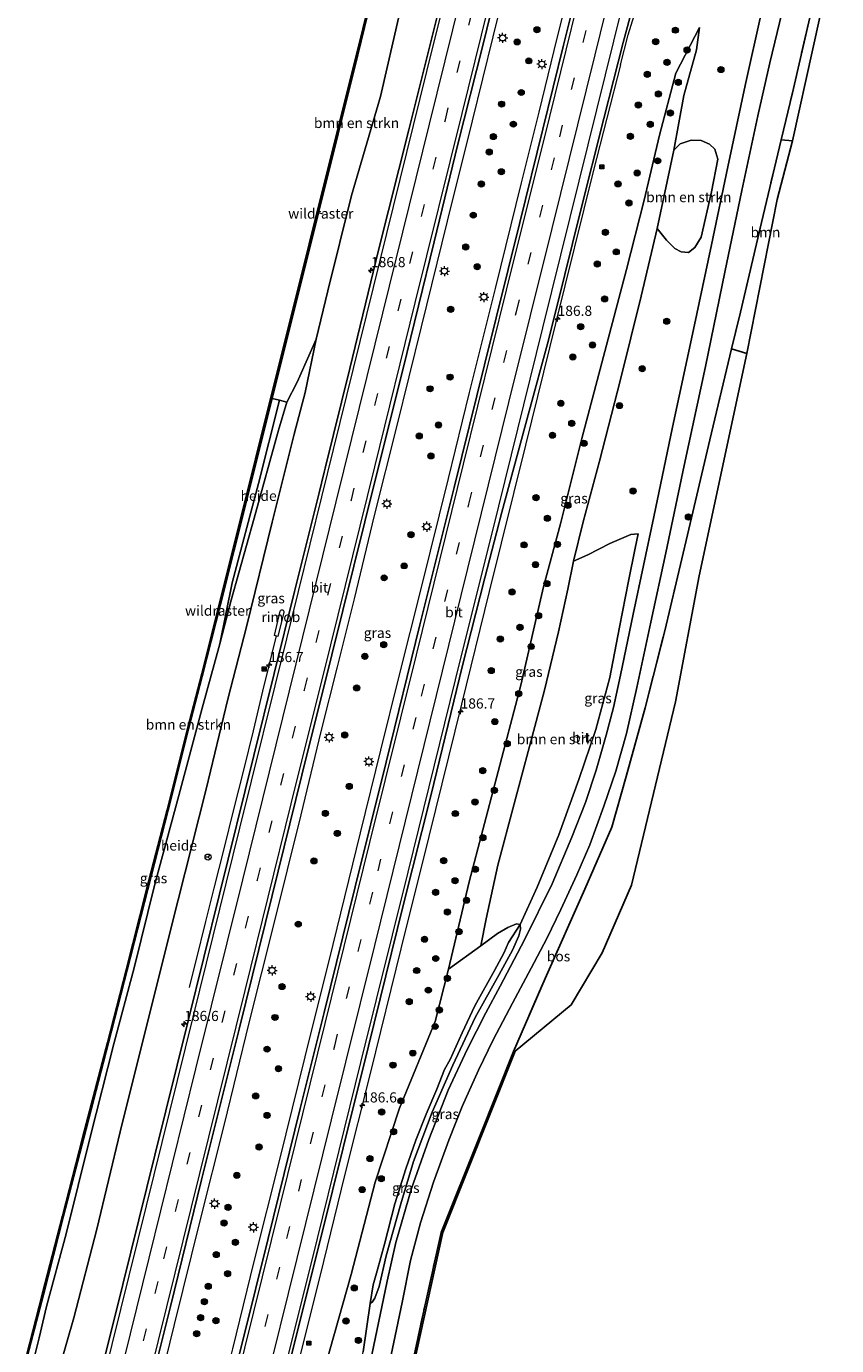
# Model space of a CAD drawing. Units: metres. Extents: x 192051 to 193634, y 449999 to 456250.
# Drawn here: x 192689 to 192888, y 451619 to 451944 of the extents above; entities that cross this region are included whole.
import ezdxf
from ezdxf.enums import TextEntityAlignment as Align

# ---------------------------------------------------------------- set-up
doc = ezdxf.new("R2010")
doc.units = ezdxf.units.M
doc.linetypes.add('IE-TERREINAFSCHEIDING', pattern=[10, 8, -2])
doc.linetypes.add('VW-3-9_STREEP', pattern=[12, 3, -9])
doc.layers.get('0').update_dxf_attribs({"lineweight": 25})
for name, color, linetype, lineweight in [('B-ME-AL-OVERIG-GV-B6', 7, 'BV-GELEIDERAIL', 18), ('B-ME-AM-KILOMETR-S-B1', 7, 'Continuous', 18), ('B-ME-BV-GELEIDECONSTRUCTIE-GELEIDERAIL-L-B1', 213, 'BV-GELEIDERAIL', 18), ('B-ME-BV-GELEIDECONSTRUCTIE-RIMOB-GV-B6', 213, 'BV-A1', 18), ('B-ME-GR-BOMENSTRUIKEN-GV-B6', 93, 'Continuous', 18), ('B-ME-GR-BOOM-GV-B6', 93, 'Continuous', 18), ('B-ME-GR-BOOM-S-B1', 93, 'Continuous', 18), ('B-ME-GW-KRUINLIJN-L-B1', 93, 'Continuous', 18), ('B-ME-GW-TEENLIJN-L-B1', 93, 'Continuous', 18), ('B-ME-IE-GRASLAND-GV-B6', 93, 'Continuous', 18), ('B-ME-IE-HULPGEOMETRIE-L-B1', 53, 'Continuous', 18), ('B-ME-IE-INRICHTINGSELEMENT-S-B1', 253, 'Continuous', 18), ('B-ME-IE-MEUBILAIR_WEGMEUBILAIR-LICHTMAST-S-B1', 8, 'Continuous', 18), ('B-ME-IE-TERREINAFSCHEIDING-RASTERHEKWERK-L-B1', 8, 'IE-TERREINAFSCHEIDING', 18), ('B-ME-VH-VERH_SOORT-BITUMEN-GV-B6', 8, 'IE-TERREINAFSCHEIDING-NATUURLIJK-HOUTWAL', 18), ('B-ME-VW-MARKERING-39STREEP-015-L-B1', 255, 'VW-3-9_STREEP', 18), ('B-ME-VW-MARKERING-STREEP-015-L-B1', 7, 'Continuous', 18), ('B-ME-VW-MEUBILAIR_WEGMEUBILAIR-RONA-S-B1', 8, 'Continuous', 18)]:
    doc.layers.add(name, color=color, linetype=linetype, lineweight=lineweight)
doc.layers.add('B-ME-GR-BOS-GV-B6', color=10, linetype='Continuous')
doc.layers.add('B-ME-KG-KADASTRAAL-OPNAMEDTMGRENS-L-B1', color=10, linetype='Continuous')
doc.styles.add('NLCS-ISO', font='NLCS-ISO.TTF')
doc.linetypes.add('BV-A1', pattern='A,0.5,[19,NLCS.SHX,S=1,R=0,X=0.5,Y=0],-1,[19,NLCS.SHX,S=1,R=0,X=0.5,Y=0],-1,0.5', length=3)
doc.linetypes.add('BV-GELEIDERAIL', pattern='A,10,-3,[108,NLCS.SHX,S=1,R=0,X=0,Y=0],-3', length=16)
doc.linetypes.add('IE-TERREINAFSCHEIDING-NATUURLIJK-HOUTWAL', pattern='A,7,-1.5,[67,NLCS.SHX,S=0.75,R=45,X=0,Y=0],-1.5,7,-1.5,[70,NLCS.SHX,S=0.75,R=0,X=0,Y=0],-1.5', length=20)

# ---------------------------------------------------------------- blocks, each defined once
blk = doc.blocks.new('hecto')
for p, q in [((0, 0.625), (-0.625, 0)), ((0, -0.625), (0, 0.625)), ((-0.625, 0), (0.625, 0)), ((0.625, 0), (0, -0.625))]:
    blk.add_line(p, q)
blk = doc.blocks.new('boom')
h = blk.add_hatch(color=256)
edge = h.paths.add_edge_path()
edge.add_arc((0, 0), 0.75, 0, 360)
blk.add_circle((0, 0), 0.75)
blk = doc.blocks.new('lantaarnpaal')
for p, q in [((-0.75, 0), (-1.25, 0)), ((-0.88, 0.88), (-0.53, 0.53)), ((0, 0.75), (0, 1.25)), ((0.53, 0.53), (0.88, 0.88)), ((0.75, 0), (1.25, 0)), ((-0.53, -0.53), (-0.88, -0.88)), ((0, -0.75), (0, -1.25)), ((0.53, -0.53), (0.88, -0.88))]:
    blk.add_line(p, q)
blk.add_circle((0, 0), 0.75)
blk = doc.blocks.new('camera')
h = blk.add_hatch(color=256)
h.paths.add_polyline_path([(0.5, 0.5), (-0.5, 0.5), (0, 0)])
h.paths.add_polyline_path([(0, 0), (-0.5, -0.5), (0.5, -0.5)])
for p, q in [((-0.5, 0.5), (0.5, -0.5)), ((0.5, 0.5), (-0.5, -0.5))]:
    blk.add_line(p, q)
blk.add_lwpolyline([(-0.5, 0.5), (0.5, 0.5), (0.5, -0.5), (-0.5, -0.5)], close=True)
blk = doc.blocks.new('wegwijzer')
for q in [(-0.53, -0.53), (0, 0.75), (0.53, -0.53)]:
    blk.add_line((0, 0), q)
blk.add_circle((0, 0), 0.75)

msp = doc.modelspace()

# ---------------------------------------------------------------- linework, layer by layer
at = {"layer": 'B-ME-AL-OVERIG-GV-B6'}
for points in [[(192690.613, 451615.9, 61.278), (192691.846, 451620.878, 61.288), (192693.674, 451628.613, 61.334), (192698.496, 451646.502, 61.376), (192704.381, 451670.372, 61.5), (192710.264, 451693.332, 61.546), (192715.241, 451712.118, 61.652), (192720.32, 451732.712, 61.735), (192726.243, 451754.563, 61.73), (192732.035, 451776.082, 61.647), (192736.344, 451791.96, 61.509), (192739.143, 451802.706, 61.445), (192744.835, 451822.977, 61.196), (192750.85, 451844.616, 61.2), (192752.929, 451851.58, 61.187), (192755.474, 451856.5, 61.076), (192758.613, 451863.743, 60.938), (192760.083, 451867.039, 60.827), (192757.425, 451853.905, 60.638), (192754.662, 451843.616, 60.394), (192749.294, 451821.968, 60.228), (192742.913, 451796.183, 60.154), (192738.39, 451778.285, 60.104), (192733.02, 451756.151, 59.938), (192726.105, 451728.862, 59.758), (192720.298, 451705.628, 59.735), (192711.839, 451671.662, 59.482), (192706.058, 451647.645, 59.376), (192700.361, 451625.77, 59.311), (192696.924, 451613.821, 59.316)], [(192752.929, 451851.58, 61.187), (192750.85, 451844.616, 61.2), (192744.835, 451822.977, 61.196), (192739.143, 451802.706, 61.445), (192736.344, 451791.96, 61.509), (192739.406, 451807.033, 61.27), (192745.949, 451831.498, 61.154), (192751.093, 451852.017, 61.126), (192752.929, 451851.58, 61.187)]]:
    msp.add_polyline3d(points, dxfattribs=at)
at = {"layer": 'B-ME-BV-GELEIDECONSTRUCTIE-GELEIDERAIL-L-B1'}
for points in [[(192835.125, 451934.745, 62.51), (192837.026, 451942.075, 62.551), (192839.616, 451950.59, 62.588), (192841.87, 451958.028, 62.712), (192844.876, 451967.725, 62.858), (192846.687, 451973.468, 62.895), (192851.215, 451988.146, 62.591)], [(192808.19, 451959.851, 63.047), (192803.653, 451941.627, 62.9), (192798.58, 451920.877, 62.663), (192792.402, 451896.163, 62.414), (192786.005, 451870.083, 62.3), (192779.911, 451845.498, 62.057), (192774.444, 451823.628, 61.865), (192769.448, 451803.093, 61.735), (192765.292, 451786.257, 61.614), (192761.3, 451770.31, 61.573), (192756.304, 451749.774, 61.452), (192749.597, 451722.704, 61.312), (192743.535, 451698.493, 61.2), (192737.432, 451673.571, 61.021), (192731.473, 451649.745, 60.983), (192725.15, 451624.165, 60.89), (192720.88, 451606.693, 60.823)], [(192735.64, 451602.526, 60.781), (192737.33, 451609.263, 60.788), (192739.55, 451618.188, 60.915), (192744.869, 451639.711, 60.944), (192751.149, 451664.81, 61.05), (192757.423, 451690.116, 61.183), (192764.288, 451717.871, 61.292), (192771.059, 451745.39, 61.436), (192776.071, 451765.759, 61.546), (192780.581, 451783.955, 61.672), (192786.099, 451805.868, 61.767), (192792.707, 451832.744, 61.95), (192797.923, 451853.936, 62.11), (192804.297, 451879.559, 62.304), (192810.727, 451905.604, 62.528), (192815.078, 451923.048, 62.754), (192818.811, 451938.225, 62.958), (192822.911, 451954.912, 63.041)], [(192835.125, 451934.745, 62.51), (192828.421, 451908.394, 62.215), (192819.147, 451870.961, 61.876), (192811.756, 451840.923, 61.684), (192802.794, 451804.845, 61.394), (192795.974, 451777.107, 61.261), (192787.914, 451744.464, 61.129), (192781.019, 451716.756, 60.929), (192773.522, 451686.375, 60.799), (192767.196, 451661.254, 60.713), (192761.901, 451639.714, 60.654), (192757.548, 451622.196, 60.574), (192755.058, 451612.093, 60.461), (192752.658, 451602.388, 60.415), (192751.367, 451597.264, 60.428)], [(192750.2572, 451793.906, 61.271), (192746.9343, 451780.2681, 61.2111), (192744.571, 451770.541, 61.191), (192742.18, 451760.827, 61.14), (192739.761, 451751.12, 61.102), (192737.369, 451741.412, 61.029), (192734.933, 451731.711, 60.992), (192732.859, 451723.53, 60.955), (192730.472, 451713.819, 60.573), (192729.257, 451708.969, 60.227), (192728.841, 451707.237, 60.103)]]:
    msp.add_polyline3d(points, dxfattribs=at)
at = {"layer": 'B-ME-BV-GELEIDECONSTRUCTIE-RIMOB-GV-B6'}
msp.add_polyline3d([(192750.7023, 451793.7888, 61.2678), (192749.8122, 451794.0233, 61.2741), (192751.2475, 451800.0084, 61.3183), (192751.3179, 451800.1737, 61.322), (192751.4393, 451800.2959, 61.3256), (192751.5973, 451800.3493, 61.3293), (192751.7988, 451800.3407, 61.333), (192751.9617, 451800.2703, 61.3277), (192752.081, 451800.1379, 61.3225), (192752.1414, 451799.9564, 61.3172), (192752.1376, 451799.7739, 61.312), (192750.7023, 451793.7888, 61.2678)], dxfattribs=at)
at = {"layer": 'B-ME-GR-BOMENSTRUIKEN-GV-B6'}
for points in [[(192708.965, 451693.573, 61.641), (192702.836, 451670.085, 61.64), (192697.875, 451650.844, 61.389), (192692.919, 451631.497, 61.433), (192688.993, 451616.402, 61.406), (192688.7029, 451616.4776, 61.406), (192692.6285, 451631.572, 61.433), (192697.5844, 451650.9187, 61.389), (192702.5456, 451670.1603, 61.64), (192708.6746, 451693.6482, 61.641), (192713.2903, 451711.5941, 61.684), (192718.3083, 451731.4362, 61.802), (192723.3653, 451751.0672, 61.671), (192728.4013, 451770.971, 61.656), (192731.914, 451784.59, 61.638), (192784.878, 451996.633, 61.256)], [(192790.839, 451995.507, 61.878), (192789.473, 451989.26, 61.774), (192789.034, 451987.253, 61.74), (192785.878, 451972.137, 61.472), (192780.657, 451947.244, 61.334), (192775.969, 451926.926, 61.154), (192768.837, 451902.52, 61.044), (192763.014, 451878.978, 60.919), (192760.083, 451867.039, 60.827), (192758.613, 451863.743, 60.938), (192755.474, 451856.5, 61.076), (192752.929, 451851.58, 61.187), (192751.093, 451852.017, 61.126), (192749.289, 451852.446, 61.066), (192749.882, 451854.806, 61.058), (192755.524, 451877.406, 60.855), (192760.687, 451898.186, 60.886), (192770.352, 451937.186, 60.956), (192777.071, 451964.519, 61.164), (192781.151, 451980.841, 61.265), (192785.063, 451996.551, 61.228), (192790.839, 451995.507, 61.878)], [(192777.071, 451964.519, 61.164), (192770.352, 451937.186, 60.956), (192760.687, 451898.186, 60.886), (192755.524, 451877.406, 60.855), (192749.882, 451854.806, 61.058), (192749.289, 451852.446, 61.066), (192743.267, 451828.471, 61.145), (192736.448, 451801.336, 61.454), (192732.03, 451783.941, 61.694), (192728.692, 451770.897, 61.656), (192723.656, 451750.993, 61.671), (192718.599, 451731.362, 61.802), (192713.581, 451711.52, 61.684), (192708.965, 451693.573, 61.641)], [(192844.173, 451894.336, 62.38), (192848.294, 451913.642, 62.251), (192849.851, 451915.245, 62.403), (192852.523, 451916.148, 62.412), (192855.047, 451916.024, 62.417), (192857.047, 451915.156, 62.422), (192858.346, 451913.948, 62.523), (192859.086, 451911.439, 62.652), (192857.59, 451903.399, 62.744), (192854.982, 451892.215, 62.739), (192853.418, 451889.651, 62.62), (192851.906, 451888.46, 62.528), (192850.103, 451888.597, 62.449), (192848.509, 451889.405, 62.343), (192846.433, 451891.515, 62.38), (192844.173, 451894.336, 62.38)], [(192810.363, 451722.749, 62.514), (192809.505, 451722.921, 62.509), (192807.395, 451722.053, 62.445), (192804.817, 451720.51, 62.362), (192800.679, 451717.472, 62.233), (192801.983, 451724.174, 62.362), (192804.883, 451737.412, 62.389), (192808.905, 451752.544, 62.569), (192812.686, 451766.685, 62.79), (192816.408, 451780.556, 62.827), (192819.862, 451794.935, 62.947), (192822.15, 451805.465, 62.832), (192823.541, 451812.353, 62.638), (192827.113, 451813.938, 62.615), (192832.504, 451816.701, 62.514), (192837.671, 451818.951, 62.726), (192839.5, 451819.075, 62.79), (192838.772, 451815.564, 62.799), (192837.119, 451807.408, 62.868), (192834.866, 451796.097, 62.864), (192832.486, 451783.693, 62.938), (192829.021, 451770.809, 62.882), (192824.834, 451758.524, 62.776), (192819.943, 451744.888, 62.633), (192814.578, 451731.935, 62.514), (192810.363, 451722.749, 62.514)]]:
    msp.add_polyline3d(points, dxfattribs=at)
at = {"layer": 'B-ME-GR-BOOM-GV-B6'}
for points in [[(192888.393, 451964.921, 62.555), (192887.535, 451961.379, 62.652), (192877.516, 451915.963, 62.928), (192874.734, 451916.191, 62.901), (192877.523, 451927.802, 62.735), (192882.046, 451947.424, 62.735), (192886.316, 451965.803, 62.523), (192888.393, 451964.921, 62.555)], [(192877.516, 451915.963, 62.928), (192873.769, 451901.504, 62.924), (192866.287, 451863.538, 62.624), (192862.509, 451864.675, 62.79), (192864.701, 451873.698, 62.693), (192869.887, 451895.863, 62.882), (192874.734, 451916.191, 62.901), (192877.516, 451915.963, 62.928)]]:
    msp.add_polyline3d(points, dxfattribs=at)
at = {"layer": 'B-ME-GR-BOS-GV-B6'}
msp.add_polyline3d([(192782.446, 451608.242, 61.509), (192786.882, 451628.666, 61.638), (192790.945, 451646.828, 61.901), (192800.405, 451670.447, 61.998), (192808.766, 451691.496, 62.205), (192816.523, 451709.433, 62.242), (192826.347, 451731.497, 62.61), (192832.977, 451746.784, 62.744), (192836.564, 451759.284, 62.901), (192841.206, 451776.222, 63.094), (192846.069, 451795.201, 63.053), (192851.666, 451818.826, 62.855), (192857.16, 451842.265, 62.85), (192862.509, 451864.675, 62.79), (192866.287, 451863.538, 62.624), (192854.53, 451808.744, 62.67), (192848.717, 451777.639, 62.938), (192837.878, 451732.423, 62.537), (192830.615, 451715.775, 62.316), (192822.991, 451702.93, 62.334), (192809.145, 451691.501, 62.122), (192791.308, 451646.835, 61.85), (192779.445, 451592.705, 61.426)], dxfattribs=at)
at = {"layer": 'B-ME-GW-KRUINLIJN-L-B1'}
msp.add_line((192848.294, 451913.642, 62.251), (192850.764, 451927.179, 62.21), dxfattribs=at)
for points in [[(192850.764, 451927.179, 62.21), (192853.9, 451938.409, 62.345), (192854.635, 451943.921, 62.231)], [(192823.541, 451812.353, 62.638), (192825.92, 451822.07, 62.523), (192829.921, 451837.035, 62.454), (192835.166, 451857.112, 62.398), (192840.251, 451877.686, 62.389), (192844.173, 451894.336, 62.38)], [(192752.929, 451851.58, 61.187), (192750.85, 451844.616, 61.2), (192744.835, 451822.977, 61.196), (192739.143, 451802.706, 61.445), (192736.344, 451791.96, 61.509)], [(192774.149, 451633.917, 62.486), (192775.171, 451637.4, 62.838), (192776.973, 451643.947, 63.101), (192779.523, 451653.894, 63.285), (192782.201, 451662.5, 63.385), (192784.708, 451669.577, 63.307), (192787.253, 451676.026, 63.385), (192789.865, 451682.131, 63.427), (192791.792, 451687.009, 63.427), (192793.134, 451689.507, 63.456), (192796.142, 451696.067, 63.474), (192799.243, 451702.716, 63.541), (192804.091, 451711.404, 63.534), (192806.399, 451715.72, 63.378), (192807.509, 451718.301, 63.011)], [(192765.762, 451592.726, 61.499), (192768.391, 451603.556, 61.592), (192771.729, 451617.451, 61.809), (192773.41, 451629.326, 61.915)]]:
    msp.add_polyline3d(points, dxfattribs=at)
at = {"layer": 'B-ME-GW-TEENLIJN-L-B1'}
for points in [[(192840.994, 451901.305, 61.528), (192844.76, 451917.35, 61.833), (192848.759, 451932.683, 61.929), (192854.635, 451943.921, 62.231)], [(192754.081, 451596.442, 59.633), (192758.355, 451603.767, 59.987), (192762.531, 451614.34, 60.247), (192768.733, 451636.478, 60.436), (192774.646, 451659.241, 60.657), (192780.691, 451677.467, 60.754), (192789.444, 451698.83, 60.823), (192792.707, 451711.722, 60.917), (192797.869, 451733.294, 60.842), (192804.555, 451758.959, 60.764), (192810.53, 451781.811, 60.959), (192816.167, 451805.981, 61.041), (192820.319, 451821.556, 60.987), (192825.576, 451842.571, 61.013), (192836.595, 451884.209, 61.284), (192840.994, 451901.305, 61.528)], [(192696.924, 451613.821, 59.316), (192700.361, 451625.77, 59.311), (192706.058, 451647.645, 59.376), (192711.839, 451671.662, 59.482), (192720.298, 451705.628, 59.735), (192726.105, 451728.862, 59.758), (192733.02, 451756.151, 59.938), (192738.39, 451778.285, 60.104), (192742.913, 451796.183, 60.154), (192749.294, 451821.968, 60.228), (192754.662, 451843.616, 60.394), (192757.425, 451853.905, 60.638), (192760.083, 451867.039, 60.827)], [(192773.41, 451629.326, 61.915), (192773.886, 451629.642, 61.919), (192774.581, 451630.631, 61.947), (192775.644, 451633.558, 61.993), (192777.386, 451641.057, 62.058), (192780.958, 451653.86, 62.223), (192784.103, 451664.328, 62.343), (192788.7, 451676.541, 62.426), (192793.831, 451688.058, 62.458), (192799.337, 451699.813, 62.5), (192805.216, 451710.438, 62.546), (192808.511, 451716.449, 62.537), (192810.056, 451719.953, 62.541), (192810.475, 451721.651, 62.537), (192810.363, 451722.749, 62.514)]]:
    msp.add_polyline3d(points, dxfattribs=at)
at = {"layer": 'B-ME-IE-GRASLAND-GV-B6'}
for points in [[(192742.098, 451620.501, 59.924), (192737.482, 451602.006, 60.019), (192718.907, 451607.25, 59.95), (192724.181, 451628.579, 60.016), (192731.884, 451659.78, 60.127), (192741.138, 451696.933, 60.334), (192749.318, 451729.935, 60.523), (192756.591, 451759.58, 60.717), (192763.962, 451789.274, 60.855), (192774.867, 451832.961, 61.154), (192781.477, 451859.522, 61.32), (192789.241, 451891.046, 61.583), (192795.045, 451915.128, 61.809), (192801.2, 451939.479, 62.039), (192808.309, 451968.744, 62.311)], [(192828.538, 451969.578, 62.366), (192821.099, 451939.563, 62.039), (192815.99, 451918.867, 61.832), (192810.289, 451895.855, 61.588), (192801.575, 451860.743, 61.27), (192794.118, 451830.525, 61.081), (192785.712, 451796.635, 60.873), (192777.369, 451762.827, 60.758), (192769.752, 451732.034, 60.551), (192762.053, 451701.106, 60.403), (192756.193, 451677.366, 60.251), (192748.303, 451645.376, 60.15), (192742.098, 451620.501, 59.924)], [(192754.083, 451616.673, 59.684), (192761.517, 451646.48, 59.85), (192766.737, 451667.726, 59.961), (192773.057, 451692.802, 60.002), (192781.534, 451727.447, 60.228), (192788.436, 451754.807, 60.357), (192796.132, 451786.307, 60.56), (192801.703, 451808.192, 60.703), (192805.155, 451821.58, 60.805), (192805.4, 451822.532, 60.812), (192805.89, 451824.43, 60.827), (192812.624, 451849.282, 60.975), (192817.125, 451865.906, 61.09), (192819.53, 451875.394, 61.173), (192825.178, 451898.33, 61.394), (192830.993, 451921.503, 61.615), (192835.799, 451940.25, 61.818), (192840.172, 451956.421, 61.975)], [(192776.849, 451608.45, 61.878), (192781.321, 451629.606, 61.942), (192783.405, 451639.9, 62.058), (192785.875, 451649.18, 62.131), (192789.059, 451659.203, 62.205), (192792.846, 451669.601, 62.256), (192796.12, 451677.91, 62.334), (192800.127, 451686.85, 62.375), (192803.742, 451694.369, 62.431), (192808.543, 451703.394, 62.551), (192813.091, 451711.978, 62.601), (192816.946, 451719.331, 62.68), (192820.438, 451726.482, 62.735), (192824.394, 451735.017, 62.827), (192827.538, 451742.437, 62.878), (192831.041, 451751.93, 62.873), (192833.99, 451760.607, 62.933), (192836.638, 451769.868, 62.961), (192839.153, 451781.216, 63.016), (192842.62, 451797.335, 63.002), (192846.266, 451814.372, 63.048), (192850.838, 451835.944, 62.91), (192856.082, 451860.33, 63.007), (192860.862, 451883.63, 63.011), (192865.075, 451903.687, 62.915), (192868.978, 451922.111, 62.749), (192871.92, 451935.182, 62.786), (192876.139, 451952.58, 62.68)], [(192790.15, 451947.602, 61.767), (192782.995, 451918.682, 61.491), (192775.497, 451889.027, 61.224), (192768.39, 451859.852, 60.984), (192762.33, 451835.256, 60.832), (192762.097, 451834.309, 60.826), (192760.844, 451829.225, 60.795), (192754.814, 451804.894, 60.546), (192744.731, 451764.455, 60.366), (192736.337, 451730.256, 60.228), (192728.57, 451699.043, 60.076), (192720.374, 451665.929, 59.906), (192712.467, 451633.986, 59.694), (192706.76, 451610.888, 59.684)], [(192869.922, 451947.718, 62.841), (192865.831, 451929.645, 62.836), (192861.545, 451909.557, 62.887), (192857.529, 451890.345, 62.965), (192853.081, 451869.473, 62.998), (192847.948, 451845.395, 62.988), (192843.376, 451823.308, 62.984), (192838.273, 451799.283, 62.979), (192835.135, 451784.235, 62.979), (192833.376, 451776.255, 62.878), (192831.622, 451769.468, 62.896), (192829.155, 451760.832, 62.896), (192826.493, 451752.866, 62.859), (192823.119, 451744.288, 62.832), (192818.268, 451732.792, 62.758), (192811.465, 451718.996, 62.601), (192805.452, 451707.579, 62.638), (192801.933, 451700.995, 62.629), (192797.302, 451691.961, 62.537), (192792.64, 451681.919, 62.468), (192787.891, 451669.781, 62.389), (192783.656, 451657.708, 62.279), (192779.763, 451644.381, 62.131), (192777.594, 451634.869, 62.044), (192773.878, 451616.698, 61.942)], [(192696.924, 451613.821, 59.316), (192700.361, 451625.77, 59.311), (192706.058, 451647.645, 59.376), (192711.839, 451671.662, 59.482), (192720.298, 451705.628, 59.735), (192726.105, 451728.862, 59.758), (192733.02, 451756.151, 59.938), (192738.39, 451778.285, 60.104), (192742.913, 451796.183, 60.154), (192749.294, 451821.968, 60.228), (192754.662, 451843.616, 60.394), (192757.425, 451853.905, 60.638), (192760.083, 451867.039, 60.827), (192763.014, 451878.978, 60.919), (192768.837, 451902.52, 61.044), (192775.969, 451926.926, 61.154), (192780.657, 451947.244, 61.334)], [(192882.046, 451947.424, 62.735), (192877.523, 451927.802, 62.735), (192874.734, 451916.191, 62.901), (192869.887, 451895.863, 62.882), (192864.701, 451873.698, 62.693), (192862.509, 451864.675, 62.79), (192857.16, 451842.265, 62.85), (192851.666, 451818.826, 62.855), (192846.069, 451795.201, 63.053), (192841.206, 451776.222, 63.094), (192836.564, 451759.284, 62.901), (192832.977, 451746.784, 62.744), (192826.347, 451731.497, 62.61), (192816.523, 451709.433, 62.242), (192808.766, 451691.496, 62.205), (192800.405, 451670.447, 61.998), (192790.945, 451646.828, 61.901), (192786.882, 451628.666, 61.638), (192782.446, 451608.242, 61.509)], [(192771.729, 451617.451, 61.809), (192773.41, 451629.326, 61.915), (192773.886, 451629.642, 61.919), (192774.581, 451630.631, 61.947), (192775.644, 451633.558, 61.993), (192777.386, 451641.057, 62.058), (192780.958, 451653.86, 62.223), (192784.103, 451664.328, 62.343), (192788.7, 451676.541, 62.426), (192793.831, 451688.058, 62.458), (192799.337, 451699.813, 62.5), (192805.216, 451710.438, 62.546), (192808.511, 451716.449, 62.537), (192810.056, 451719.953, 62.541), (192810.475, 451721.651, 62.537), (192810.363, 451722.749, 62.514), (192814.578, 451731.935, 62.514), (192819.943, 451744.888, 62.633), (192824.834, 451758.524, 62.776), (192829.021, 451770.809, 62.882), (192832.486, 451783.693, 62.938), (192834.866, 451796.097, 62.864), (192837.119, 451807.408, 62.868), (192838.772, 451815.564, 62.799), (192839.5, 451819.075, 62.79), (192837.671, 451818.951, 62.726), (192832.504, 451816.701, 62.514), (192827.113, 451813.938, 62.615), (192823.541, 451812.353, 62.638), (192825.92, 451822.07, 62.523), (192829.921, 451837.035, 62.454), (192835.166, 451857.112, 62.398), (192840.251, 451877.686, 62.389), (192844.173, 451894.336, 62.38), (192846.433, 451891.515, 62.38), (192848.509, 451889.405, 62.343), (192850.103, 451888.597, 62.449), (192851.906, 451888.46, 62.528), (192853.418, 451889.651, 62.62), (192854.982, 451892.215, 62.739), (192857.59, 451903.399, 62.744), (192859.086, 451911.439, 62.652), (192858.346, 451913.948, 62.523), (192857.047, 451915.156, 62.422), (192855.047, 451916.024, 62.417), (192852.523, 451916.148, 62.412), (192849.851, 451915.245, 62.403), (192848.294, 451913.642, 62.251), (192850.764, 451927.179, 62.21), (192853.9, 451938.409, 62.345), (192854.635, 451943.921, 62.231), (192848.759, 451932.683, 61.929), (192844.76, 451917.35, 61.833), (192840.994, 451901.305, 61.528), (192836.595, 451884.209, 61.284), (192825.576, 451842.571, 61.013), (192820.319, 451821.556, 60.987), (192816.167, 451805.981, 61.041), (192810.53, 451781.811, 60.959), (192804.555, 451758.959, 60.764), (192797.869, 451733.294, 60.842), (192792.707, 451711.722, 60.917), (192789.444, 451698.83, 60.823), (192780.691, 451677.467, 60.754), (192774.646, 451659.241, 60.657), (192768.733, 451636.478, 60.436), (192762.531, 451614.34, 60.247)], [(192850.764, 451927.179, 62.21), (192848.294, 451913.642, 62.251), (192844.173, 451894.336, 62.38), (192840.251, 451877.686, 62.389), (192835.166, 451857.112, 62.398), (192829.921, 451837.035, 62.454), (192825.92, 451822.07, 62.523), (192823.541, 451812.353, 62.638), (192822.15, 451805.465, 62.832), (192819.862, 451794.935, 62.947), (192816.408, 451780.556, 62.827), (192812.686, 451766.685, 62.79), (192808.905, 451752.544, 62.569), (192804.883, 451737.412, 62.389), (192801.983, 451724.174, 62.362), (192800.679, 451717.472, 62.233), (192792.707, 451711.722, 60.917), (192797.869, 451733.294, 60.842), (192804.555, 451758.959, 60.764), (192810.53, 451781.811, 60.959), (192816.167, 451805.981, 61.041), (192820.319, 451821.556, 60.987), (192825.576, 451842.571, 61.013), (192836.595, 451884.209, 61.284), (192840.994, 451901.305, 61.528), (192844.76, 451917.35, 61.833), (192848.759, 451932.683, 61.929), (192854.635, 451943.921, 62.231), (192853.9, 451938.409, 62.345), (192850.764, 451927.179, 62.21)], [(192688.993, 451616.402, 61.406), (192692.919, 451631.497, 61.433), (192697.875, 451650.844, 61.389), (192702.836, 451670.085, 61.64), (192708.965, 451693.573, 61.641), (192713.581, 451711.52, 61.684), (192718.599, 451731.362, 61.802), (192723.656, 451750.993, 61.671), (192728.692, 451770.897, 61.656), (192732.03, 451783.941, 61.694), (192736.448, 451801.336, 61.454), (192743.267, 451828.471, 61.145), (192749.289, 451852.446, 61.066), (192751.093, 451852.017, 61.126), (192745.949, 451831.498, 61.154), (192739.406, 451807.033, 61.27), (192736.344, 451791.96, 61.509), (192732.035, 451776.082, 61.647), (192726.243, 451754.563, 61.73), (192720.32, 451732.712, 61.735), (192715.241, 451712.118, 61.652), (192710.264, 451693.332, 61.546), (192704.381, 451670.372, 61.5), (192698.496, 451646.502, 61.376), (192693.674, 451628.613, 61.334)], [(192762.531, 451614.34, 60.247), (192768.733, 451636.478, 60.436), (192774.646, 451659.241, 60.657), (192780.691, 451677.467, 60.754), (192789.444, 451698.83, 60.823), (192792.707, 451711.722, 60.917), (192800.679, 451717.472, 62.233), (192804.817, 451720.51, 62.362), (192807.395, 451722.053, 62.445), (192809.505, 451722.921, 62.509), (192810.363, 451722.749, 62.514)], [(192810.363, 451722.749, 62.514), (192807.509, 451718.301, 63.011), (192806.399, 451715.72, 63.378), (192804.091, 451711.404, 63.534), (192799.243, 451702.716, 63.541), (192796.142, 451696.067, 63.474), (192793.134, 451689.507, 63.456), (192791.792, 451687.009, 63.427), (192789.865, 451682.131, 63.427), (192787.253, 451676.026, 63.385), (192784.708, 451669.577, 63.307), (192782.201, 451662.5, 63.385), (192779.523, 451653.894, 63.285), (192776.973, 451643.947, 63.101), (192775.171, 451637.4, 62.838), (192774.149, 451633.917, 62.486), (192773.41, 451629.326, 61.915), (192771.729, 451617.451, 61.809)], [(192773.41, 451629.326, 61.915), (192774.149, 451633.917, 62.486), (192775.171, 451637.4, 62.838), (192776.973, 451643.947, 63.101), (192779.523, 451653.894, 63.285), (192782.201, 451662.5, 63.385), (192784.708, 451669.577, 63.307), (192787.253, 451676.026, 63.385), (192789.865, 451682.131, 63.427), (192791.792, 451687.009, 63.427), (192793.134, 451689.507, 63.456), (192796.142, 451696.067, 63.474), (192799.243, 451702.716, 63.541), (192804.091, 451711.404, 63.534), (192806.399, 451715.72, 63.378), (192807.509, 451718.301, 63.011), (192810.363, 451722.749, 62.514), (192810.475, 451721.651, 62.537), (192810.056, 451719.953, 62.541), (192808.511, 451716.449, 62.537), (192805.216, 451710.438, 62.546), (192799.337, 451699.813, 62.5), (192793.831, 451688.058, 62.458), (192788.7, 451676.541, 62.426), (192784.103, 451664.328, 62.343), (192780.958, 451653.86, 62.223), (192777.386, 451641.057, 62.058), (192775.644, 451633.558, 61.993), (192774.581, 451630.631, 61.947), (192773.886, 451629.642, 61.919), (192773.41, 451629.326, 61.915)], [(192693.674, 451628.613, 61.334), (192691.846, 451620.878, 61.288), (192690.613, 451615.9, 61.278)]]:
    msp.add_polyline3d(points, dxfattribs=at)
at = {"layer": 'B-ME-IE-HULPGEOMETRIE-L-B1'}
for p, q in [((192807.509, 451718.301, 63.011), (192810.363, 451722.749, 62.514)), ((192774.149, 451633.917, 62.486), (192773.41, 451629.326, 61.915))]:
    msp.add_line(p, q, dxfattribs=at)
at = {"layer": 'B-ME-IE-TERREINAFSCHEIDING-RASTERHEKWERK-L-B1'}
for p, q in [((192874.734, 451916.191, 62.901), (192877.516, 451915.963, 62.928)), ((192761.853, 451897.883, 60.788), (192760.687, 451898.186, 60.886)), ((192862.509, 451864.675, 62.79), (192866.287, 451863.538, 62.624))]:
    msp.add_line(p, q, dxfattribs=at)
for points in [[(192688.993, 451616.402, 61.406), (192692.919, 451631.497, 61.433), (192697.875, 451650.844, 61.389), (192702.836, 451670.085, 61.64), (192708.965, 451693.573, 61.641), (192713.581, 451711.52, 61.684), (192718.599, 451731.362, 61.802), (192723.656, 451750.993, 61.671), (192728.692, 451770.897, 61.656), (192732.03, 451783.941, 61.694), (192736.448, 451801.336, 61.454), (192743.267, 451828.471, 61.145), (192749.289, 451852.446, 61.066), (192749.882, 451854.806, 61.058), (192755.524, 451877.406, 60.855), (192760.687, 451898.186, 60.886), (192770.352, 451937.186, 60.956), (192777.071, 451964.519, 61.164), (192781.151, 451980.841, 61.265), (192785.063, 451996.551, 61.228)], [(192778.22, 451588.792, 61.471), (192782.446, 451608.242, 61.509), (192786.882, 451628.666, 61.638), (192790.945, 451646.828, 61.901), (192800.405, 451670.447, 61.998), (192808.766, 451691.496, 62.205), (192816.523, 451709.433, 62.242), (192826.347, 451731.497, 62.61), (192832.977, 451746.784, 62.744), (192836.564, 451759.284, 62.901), (192841.206, 451776.222, 63.094), (192846.069, 451795.201, 63.053), (192851.666, 451818.826, 62.855), (192857.16, 451842.265, 62.85), (192862.509, 451864.675, 62.79), (192864.701, 451873.698, 62.693), (192869.887, 451895.863, 62.882), (192874.734, 451916.191, 62.901), (192877.523, 451927.802, 62.735), (192882.046, 451947.424, 62.735), (192886.316, 451965.803, 62.523)]]:
    msp.add_polyline3d(points, dxfattribs=at)
at = {"layer": 'B-ME-KG-KADASTRAAL-OPNAMEDTMGRENS-L-B1'}
msp.add_line((192731.914, 451784.59, 61.638), (192784.878, 451996.633, 61.256), dxfattribs=at)
for points in [[(192778.597, 451588.653, 61.471), (192779.445, 451592.705, 61.426), (192791.308, 451646.835, 61.85), (192809.145, 451691.501, 62.122), (192822.991, 451702.93, 62.334), (192830.615, 451715.775, 62.316), (192837.878, 451732.423, 62.537), (192848.717, 451777.639, 62.938), (192854.53, 451808.744, 62.67), (192866.287, 451863.538, 62.624), (192873.769, 451901.504, 62.924), (192877.516, 451915.963, 62.928), (192887.535, 451961.379, 62.652), (192888.393, 451964.921, 62.555)], [(192688.7029, 451616.4776, 61.406), (192692.6285, 451631.572, 61.433), (192697.5844, 451650.9187, 61.389), (192702.5456, 451670.1603, 61.64), (192708.6746, 451693.6482, 61.641), (192713.2903, 451711.5941, 61.684), (192718.3083, 451731.4362, 61.802), (192723.3653, 451751.0672, 61.671), (192728.4013, 451770.971, 61.656), (192731.914, 451784.59, 61.638)]]:
    msp.add_polyline3d(points, dxfattribs=at)
at = {"layer": 'B-ME-VH-VERH_SOORT-BITUMEN-GV-B6'}
for points in [[(192808.309, 451968.744, 62.311), (192801.2, 451939.479, 62.039), (192795.045, 451915.128, 61.809), (192789.241, 451891.046, 61.583), (192781.477, 451859.522, 61.32), (192774.867, 451832.961, 61.154), (192763.962, 451789.274, 60.855), (192756.591, 451759.58, 60.717), (192749.318, 451729.935, 60.523), (192741.138, 451696.933, 60.334), (192731.884, 451659.78, 60.127), (192724.181, 451628.579, 60.016), (192718.907, 451607.25, 59.95), (192706.76, 451610.888, 59.684), (192712.467, 451633.986, 59.694), (192720.374, 451665.929, 59.906), (192728.57, 451699.043, 60.076), (192736.337, 451730.256, 60.228)], [(192794.118, 451830.525, 61.081), (192801.575, 451860.743, 61.27), (192810.289, 451895.855, 61.588), (192815.99, 451918.867, 61.832), (192821.099, 451939.563, 62.039), (192828.538, 451969.578, 62.366)], [(192840.172, 451956.421, 61.975), (192835.799, 451940.25, 61.818), (192830.993, 451921.503, 61.615), (192825.178, 451898.33, 61.394), (192819.53, 451875.394, 61.173), (192817.125, 451865.906, 61.09), (192812.624, 451849.282, 60.975), (192805.89, 451824.43, 60.827), (192805.4, 451822.532, 60.812), (192805.155, 451821.58, 60.805), (192801.703, 451808.192, 60.703), (192796.132, 451786.307, 60.56), (192788.436, 451754.807, 60.357), (192781.534, 451727.447, 60.228), (192773.057, 451692.802, 60.002), (192766.737, 451667.726, 59.961), (192761.517, 451646.48, 59.85), (192754.083, 451616.673, 59.684)], [(192876.139, 451952.58, 62.68), (192871.92, 451935.182, 62.786), (192868.978, 451922.111, 62.749), (192865.075, 451903.687, 62.915), (192860.862, 451883.63, 63.011), (192856.082, 451860.33, 63.007), (192850.838, 451835.944, 62.91), (192846.266, 451814.372, 63.048), (192842.62, 451797.335, 63.002), (192839.153, 451781.216, 63.016), (192836.638, 451769.868, 62.961), (192833.99, 451760.607, 62.933), (192831.041, 451751.93, 62.873), (192827.538, 451742.437, 62.878), (192824.394, 451735.017, 62.827), (192820.438, 451726.482, 62.735), (192816.946, 451719.331, 62.68), (192813.091, 451711.978, 62.601), (192808.543, 451703.394, 62.551), (192803.742, 451694.369, 62.431), (192800.127, 451686.85, 62.375), (192796.12, 451677.91, 62.334), (192792.846, 451669.601, 62.256), (192789.059, 451659.203, 62.205), (192785.875, 451649.18, 62.131), (192783.405, 451639.9, 62.058), (192781.321, 451629.606, 61.942), (192776.849, 451608.45, 61.878)], [(192736.337, 451730.256, 60.228), (192744.731, 451764.455, 60.366), (192754.814, 451804.894, 60.546), (192760.844, 451829.225, 60.795), (192762.097, 451834.309, 60.826), (192762.33, 451835.256, 60.832), (192768.39, 451859.852, 60.984), (192775.497, 451889.027, 61.224), (192782.995, 451918.682, 61.491), (192790.15, 451947.602, 61.767)], [(192773.878, 451616.698, 61.942), (192777.594, 451634.869, 62.044), (192779.763, 451644.381, 62.131), (192783.656, 451657.708, 62.279), (192787.891, 451669.781, 62.389), (192792.64, 451681.919, 62.468), (192797.302, 451691.961, 62.537), (192801.933, 451700.995, 62.629), (192805.452, 451707.579, 62.638), (192811.465, 451718.996, 62.601), (192818.268, 451732.792, 62.758), (192823.119, 451744.288, 62.832), (192826.493, 451752.866, 62.859), (192829.155, 451760.832, 62.896), (192831.622, 451769.468, 62.896), (192833.376, 451776.255, 62.878), (192835.135, 451784.235, 62.979), (192838.273, 451799.283, 62.979), (192843.376, 451823.308, 62.984), (192847.948, 451845.395, 62.988), (192853.081, 451869.473, 62.998), (192857.529, 451890.345, 62.965), (192861.545, 451909.557, 62.887), (192865.831, 451929.645, 62.836), (192869.922, 451947.718, 62.841)], [(192737.482, 451602.006, 60.019), (192742.098, 451620.501, 59.924), (192748.303, 451645.376, 60.15), (192756.193, 451677.366, 60.251), (192762.053, 451701.106, 60.403), (192769.752, 451732.034, 60.551), (192777.369, 451762.827, 60.758), (192785.712, 451796.635, 60.873), (192794.118, 451830.525, 61.081)]]:
    msp.add_polyline3d(points, dxfattribs=at)
at = {"layer": 'B-ME-VW-MARKERING-39STREEP-015-L-B1'}
for points in [[(192714.6847, 451608.5146, 60.0429), (192722.566, 451640.378, 60.1705), (192734.083, 451686.94, 60.371), (192745.646, 451733.796, 60.5924), (192757.233, 451780.652, 60.8401), (192768.808, 451827.444, 61.1174), (192780.328, 451874.053, 61.474), (192791.974, 451921.166, 61.9033), (192803.491, 451967.74, 62.4057), (192808.7459, 451989.0084, 62.6732)], [(192741.7729, 451600.4062, 59.9809), (192752.9272, 451645.3755, 60.1648), (192764.7008, 451692.8487, 60.3764), (192775.3642, 451735.9657, 60.5906), (192786.0647, 451779.0835, 60.8196), (192797.7677, 451826.4058, 61.1072), (192809.4916, 451873.8809, 61.467), (192820.1501, 451916.9466, 61.842), (192830.8691, 451960.2817, 62.3111), (192835.8941, 451980.5913, 62.5626)]]:
    msp.add_polyline3d(points, dxfattribs=at)
at = {"layer": 'B-ME-VW-MARKERING-STREEP-015-L-B1'}
for points in [[(192707.7215, 451610.6, 59.8518), (192718.301, 451653.3742, 60.0447), (192729.8131, 451699.9617, 60.2255), (192741.3218, 451746.5146, 60.4587), (192752.8558, 451793.2154, 60.6874), (192764.3833, 451839.8717, 60.9898), (192775.9174, 451886.5062, 61.3653), (192787.4234, 451933.0591, 61.8121), (192798.9657, 451979.709, 62.357), (192801.9579, 451991.8197, 62.5056)], [(192805.3711, 451990.4061, 62.5976), (192799.5051, 451966.6801, 62.3036), (192787.993, 451920.1072, 61.7885), (192776.4777, 451873.5128, 61.3637), (192764.9564, 451826.9497, 61.011), (192753.4519, 451780.3446, 60.7323), (192741.9292, 451733.7504, 60.4962), (192730.3976, 451687.1476, 60.2766), (192718.8694, 451640.5139, 60.0787), (192711.2205, 451609.5521, 59.9504)], [(192718.1427, 451607.4789, 60.14), (192721.2909, 451620.2038, 60.185), (192731.475, 451661.363, 60.3677), (192742.64, 451706.53, 60.5539), (192753.9955, 451752.4903, 60.7772), (192763.7, 451791.693, 60.9911), (192774.548, 451835.635, 61.2748), (192784.5345, 451876.012, 61.5947), (192796.0784, 451922.7419, 62.0098), (192807.2839, 451968.052, 62.4958), (192812.12, 451987.6109, 62.7382)], [(192738.3528, 451601.5477, 60.0652), (192740.2865, 451609.3395, 60.0939), (192751.3035, 451653.7963, 60.2777), (192762.3116, 451698.3214, 60.4864), (192773.3561, 451742.9834, 60.7144), (192784.8253, 451789.2429, 60.9554), (192796.4649, 451836.2789, 61.2588), (192807.07, 451879.1226, 61.5791), (192817.6937, 451921.9473, 61.9587), (192828.5117, 451965.7394, 62.4361), (192832.4155, 451981.5119, 62.6353)], [(192745.2148, 451599.2575, 59.9014), (192753.2907, 451631.7979, 60.03), (192763.9145, 451674.6368, 60.2123), (192774.5502, 451717.6299, 60.4104), (192785.1637, 451760.5412, 60.6437), (192795.8906, 451803.8846, 60.8867), (192807.6471, 451851.4418, 61.2297), (192818.2592, 451894.3782, 61.5654), (192828.8499, 451937.1962, 61.9878), (192839.3534, 451979.6758, 62.4789)], [(192748.695, 451598.096, 59.804), (192749.138, 451599.8834, 59.8116), (192760.4229, 451645.3615, 59.9939), (192771.1615, 451688.7328, 60.1934), (192782.7782, 451735.6409, 60.4144), (192794.5018, 451783.0672, 60.6835), (192805.1134, 451825.9326, 60.9467), (192815.9742, 451869.8694, 61.2865), (192827.1534, 451915.0223, 61.6741), (192837.7804, 451957.9031, 62.1483), (192842.9223, 451978.7312, 62.4042)]]:
    msp.add_polyline3d(points, dxfattribs=at)

# ---------------------------------------------------------------- block references
at = {"layer": 'B-ME-AM-KILOMETR-S-B1', "rotation": 90}
for p in [(192773.629, 451884.041, 61.21), (192819.619, 451872.038, 61.2), (192748.5357, 451786.6802, 61.2215), (192795.714, 451775.23, 60.519), (192727.592, 451698.189, 60.078), (192771.495, 451678.112, 59.999)]:
    msp.add_blockref('hecto', p, dxfattribs=at)
at = {"layer": 'B-ME-GR-BOOM-S-B1', "rotation": 90}
for p in [(192809.6656, 451940.3685, 62.0811), (192814.5202, 451943.363, 62.0808), (192843.8072, 451940.4065, 61.7387), (192848.6619, 451943.2477, 61.8189), (192851.5355, 451938.3635, 61.8084), (192812.5303, 451935.6862, 62.0804), (192846.5995, 451935.3249, 61.7268), (192841.7146, 451932.3729, 61.6459), (192859.877, 451933.538, 62.611), (192810.6771, 451927.8865, 62.08), (192844.4864, 451927.5409, 61.6252), (192849.363, 451930.3989, 61.7009), (192805.8162, 451925.0141, 62.0797), (192839.5241, 451924.7907, 61.5482), (192847.4407, 451922.8271, 61.5951), (192808.7181, 451920.0751, 62.0798), (192842.468, 451920.0336, 61.5218), (192803.8036, 451917.0226, 62.0791), (192837.5869, 451917.0871, 61.4459), (192802.774, 451913.1996, 61.9247), (192805.7505, 451908.3394, 61.9864), (192839.2415, 451908.046, 61.3526), (192844.2901, 451911.0417, 61.4248), (192800.8197, 451905.3213, 61.8417), (192834.5189, 451905.3415, 61.2831), (192837.2142, 451900.6521, 61.2459), (192798.8425, 451897.6425, 61.7596), (192831.415, 451893.4052, 61.1143), (192796.9897, 451889.7973, 61.6761), (192834.0831, 451888.5979, 60.2273), (192829.4032, 451885.609, 60.2195), (192799.809, 451884.9185, 61.6262), (192831.2008, 451877.0066, 60.2042), (192793.2749, 451874.4324, 61.5132), (192825.3025, 451870.128, 60.1882), (192846.534, 451871.493, 62.738), (192828.2312, 451865.6386, 60.1815), (192823.3838, 451862.6661, 60.1736), (192840.475, 451859.767, 62.581), (192793.1267, 451857.7098, 61.3375), (192788.2006, 451854.8338, 61.3064), (192820.4306, 451851.2649, 60.1508), (192834.884, 451850.703, 62.578), (192823.1141, 451846.3163, 60.1422), (192785.5245, 451843.2156, 61.1849), (192790.2751, 451845.9066, 61.2132), (192818.3638, 451843.3756, 60.1344), (192826.1331, 451841.4226, 61.4948), (192788.413, 451838.2962, 61.1331), (192814.3123, 451827.9898, 60.1039), (192838.225, 451829.627, 62.624), (192822.172, 451826.1143, 61.2958), (192817.1239, 451822.9311, 60.0961), (192851.874, 451823.229, 62.981), (192783.4969, 451818.8446, 60.9304), (192811.3795, 451816.3637, 60.0807), (192819.5826, 451816.4621, 61.1697), (192781.8134, 451811.1837, 60.8513), (192814.1797, 451811.5085, 60.0734), (192776.8762, 451808.2304, 60.825), (192808.4203, 451804.7698, 60.1223), (192816.9925, 451806.808, 61.0439), (192814.9467, 451798.9054, 60.9413), (192810.3578, 451796.0324, 60.0425), (192776.7747, 451791.7455, 60.6543), (192805.5088, 451793.1318, 59.9545), (192813.115, 451791.2988, 60.8426), (192772.1231, 451788.8748, 60.6342), (192803.282, 451785.3751, 60.243), (192770.1087, 451781.1015, 60.5607), (192810.061, 451779.6717, 60.6919), (192804.1597, 451772.789, 59.996), (192767.1718, 451769.4814, 60.4566), (192807.2224, 451767.3572, 60.5299), (192801.1884, 451760.7008, 59.9719), (192768.2773, 451756.8102, 60.3321), (192804.0579, 451755.8234, 60.3826), (192799.2753, 451752.9539, 59.9565), (192762.4046, 451750.1411, 60.3093), (192794.4215, 451750.1252, 60.0517), (192765.3367, 451745.2196, 60.2507), (192801.2157, 451744.1821, 60.4997), (192759.5767, 451738.4508, 60.2504), (192791.5467, 451738.4994, 59.6214), (192799.3668, 451736.3828, 60.3294), (192794.3688, 451733.5403, 59.9182), (192789.546, 451730.6955, 59.7337), (192792.4808, 451725.8225, 59.903), (192797.1759, 451728.752, 60.1651), (192755.7148, 451722.8456, 60.2338), (192795.3307, 451721.0256, 59.9023), (192786.8274, 451719.1413, 59.9293), (192789.6068, 451714.3833, 60.0037), (192784.8931, 451711.4209, 59.7505), (192792.468, 451709.484, 61.032), (192751.7297, 451707.4595, 61.0575), (192787.7645, 451706.5738, 60.1683), (192783.0585, 451703.7414, 59.6317), (192749.9692, 451699.845, 60.3423), (192790.487, 451701.697, 61.172), (192789.449, 451697.617, 61.032), (192748.0159, 451692.032, 60.4019), (192783.9489, 451691.0508, 60.5053), (192750.8343, 451687.2112, 60.4091), (192779.0584, 451688.0926, 59.814), (192745.216, 451680.5133, 60.4995), (192780.9982, 451679.2875, 60.7619), (192748.0327, 451675.7023, 60.5139), (192776.2674, 451676.5322, 59.7872), (192779.1912, 451671.7013, 60.9273), (192746.0479, 451667.9121, 60.5895), (192773.3626, 451665.0638, 59.7603), (192740.5698, 451660.9365, 60.6823), (192771.4571, 451657.4158, 59.7428), (192776.155, 451660.095, 61.16), (192738.405, 451653.045, 60.744), (192737.433, 451649.164, 60.704), (192740.233, 451644.408, 60.746), (192735.488, 451641.396, 60.709), (192738.29, 451636.665, 60.687), (192733.531, 451633.582, 60.685), (192769.496, 451633.163, 60.934), (192732.574, 451629.76, 60.668), (192731.644, 451625.84, 60.618), (192735.412, 451625.098, 60.617), (192767.482, 451625.018, 60.844), (192730.663, 451621.87, 60.618), (192770.534, 451620.222, 61.657)]:
    msp.add_blockref('boom', p, dxfattribs=at)
at = {"layer": 'B-ME-IE-INRICHTINGSELEMENT-S-B1', "rotation": 90}
for p in [(192830.53, 451909.53, 70.98), (192747.29, 451785.76, 69.84), (192758.31, 451619.52, 69.18)]:
    msp.add_blockref('camera', p, dxfattribs=at)
at = {"layer": 'B-ME-IE-MEUBILAIR_WEGMEUBILAIR-LICHTMAST-S-B1', "rotation": 90}
for p in [(192806.079, 451941.348, 62.304), (192815.747, 451934.876, 62.299), (192791.739, 451883.842, 61.754), (192801.455, 451877.445, 61.722), (192777.562, 451826.494, 61.249), (192787.376, 451820.84, 61.274), (192763.322, 451768.907, 60.949), (192773.099, 451762.933, 61.088), (192749.265, 451711.451, 60.718), (192758.774, 451704.96, 60.628), (192735.1, 451653.956, 60.474), (192744.638, 451648.118, 60.543)]:
    msp.add_blockref('lantaarnpaal', p, dxfattribs=at)
at = {"layer": 'B-ME-VW-MEUBILAIR_WEGMEUBILAIR-RONA-S-B1', "rotation": 90}
msp.add_blockref('wegwijzer', (192733.488, 451739.38, 60.328), dxfattribs=at)

# ---------------------------------------------------------------- texts
at = {"layer": 'B-ME-AL-OVERIG-GV-B6', "ltscale": 0.2, "style": 'NLCS-ISO'}
for p in [(192745.942, 451828.4408), (192726.3096, 451742.2423)]:
    msp.add_text('heide', height=2.5, dxfattribs=at).set_placement(p, align=Align.MIDDLE_CENTER)
at = {"layer": 'B-ME-AM-KILOMETR-S-B1', "ltscale": 0.2, "style": 'NLCS-ISO'}
for s, p in [('186.8', (192773.629, 451884.041, 61.21)), ('186.8', (192819.619, 451872.038, 61.2)), ('186.7', (192748.5357, 451786.6802, 61.2215)), ('186.7', (192795.714, 451775.23, 60.519)), ('186.6', (192727.592, 451698.189, 60.078)), ('186.6', (192771.495, 451678.112, 59.999))]:
    msp.add_text(s, height=2.5, dxfattribs=at).set_placement(p, align=Align.BOTTOM_LEFT)
at = {"layer": 'B-ME-BV-GELEIDECONSTRUCTIE-RIMOB-GV-B6', "ltscale": 0.2, "style": 'NLCS-ISO'}
msp.add_text('rimob', height=2.5, dxfattribs=at).set_placement((192751.4116, 451798.5756), align=Align.MIDDLE_CENTER)
at = {"layer": 'B-ME-GR-BOMENSTRUIKEN-GV-B6', "ltscale": 0.2, "style": 'NLCS-ISO'}
for p in [(192770.0796, 451920.3705), (192851.9676, 451902.0948), (192728.6293, 451772.047), (192820.0749, 451768.4677)]:
    msp.add_text('bmn en strkn', height=2.5, dxfattribs=at).set_placement(p, align=Align.MIDDLE_CENTER)
at = {"layer": 'B-ME-GR-BOOM-GV-B6', "ltscale": 0.2, "style": 'NLCS-ISO'}
msp.add_text('bmn', height=2.5, dxfattribs=at).set_placement((192870.8649, 451893.4244), align=Align.MIDDLE_CENTER)
at = {"layer": 'B-ME-GR-BOS-GV-B6', "ltscale": 0.2, "style": 'NLCS-ISO'}
msp.add_text('bos', height=2.5, dxfattribs=at).set_placement((192819.8622, 451714.9305), align=Align.MIDDLE_CENTER)
at = {"layer": 'B-ME-IE-GRASLAND-GV-B6', "ltscale": 0.2, "style": 'NLCS-ISO'}
for p in [(192823.671, 451827.8215), (192749.006, 451803.1975), (192775.2265, 451794.66), (192812.5635, 451785.0785), (192829.588, 451778.5615), (192720.043, 451734.173), (192791.9425, 451676.0375), (192782.222, 451657.8235)]:
    msp.add_text('gras', height=2.5, dxfattribs=at).set_placement(p, align=Align.MIDDLE_CENTER)
at = {"layer": 'B-ME-IE-TERREINAFSCHEIDING-RASTERHEKWERK-L-B1', "ltscale": 0.2, "style": 'NLCS-ISO'}
for p in [(192761.27, 451898.0345), (192735.844, 451800.1431)]:
    msp.add_text('wildraster', height=2.5, dxfattribs=at).set_placement(p, align=Align.MIDDLE_CENTER)
at = {"layer": 'B-ME-VH-VERH_SOORT-BITUMEN-GV-B6', "ltscale": 0.2, "style": 'NLCS-ISO'}
for p in [(192760.9143, 451805.8555), (192794.0786, 451799.7482), (192825.359, 451768.8443)]:
    msp.add_text('bit', height=2.5, dxfattribs=at).set_placement(p, align=Align.MIDDLE_CENTER)

doc.saveas('drawing.dxf')
